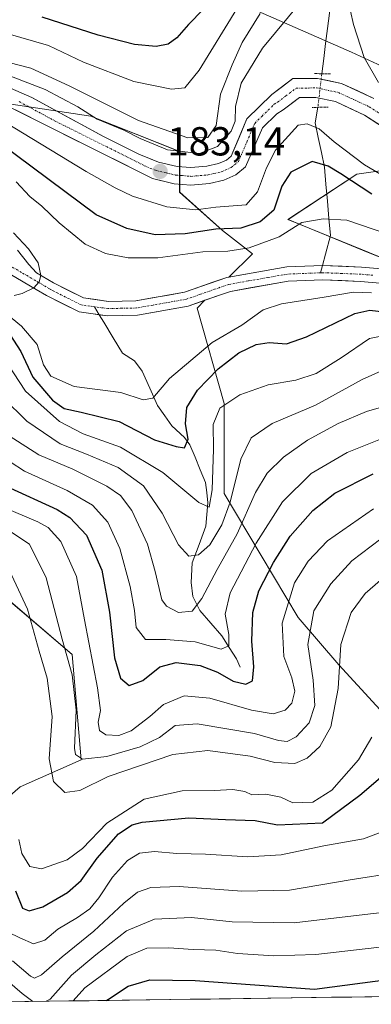
# Model space of a CAD drawing. Units: metres. Extents: x 593078 to 596495, y 4782278 to 4784639.
# Drawn here: x 593557 to 593643, y 4782284 to 4782527 of the extents above; entities that cross this region are included whole.
import ezdxf
from ezdxf.enums import TextEntityAlignment as Align

# ---------------------------------------------------------------- set-up
doc = ezdxf.new("R2010")
doc.units = ezdxf.units.M
doc.header["$MEASUREMENT"] = 0
doc.linetypes.add('TRAZO_Y_PUNTO', pattern=[1, 0.5, -0.25, 0, -0.25])
doc.linetypes.add('TRAZOS2', pattern=[0.375, 0.25, -0.125])
for name, color, linetype, lineweight in [('Arbolado forestal CxS', 92, 'Continuous', 0), ('Carretera de calzada única', 19, 'Continuous', 13), ('Carretera de calzada única Cxs', 19, 'Continuous', 13), ('Carretera de calzada única eje', 19, 'TRAZO_Y_PUNTO', 0), ('Carátula', 7, 'Continuous', 5), ('Corriente natural Cxs', 5, 'Continuous', 13), ('Corriente natural eje', 5, 'TRAZO_Y_PUNTO', 0), ('Corriente natural lineal', 142, 'Continuous', 13), ('Corriente natural lineal oculto', 19, 'TRAZO_Y_PUNTO', 13), ('Corriente natural superficial', 5, 'Continuous', 13), ('Curva de nivel maestra', 36, 'Continuous', 30), ('Curva de nivel normal', 36, 'Continuous', 0), ('Municipio CxS', 142, 'Continuous', 0), ('Pastizal CxS', 92, 'Continuous', 0), ('Puente lineal', 2, 'TRAZOS2', 0), ('Punto de cota en terreno', 7, 'Continuous', 0), ('Rótulo de punto de cota en terreno', 19, 'Continuous', 0), ('Suelo desnudo CxS', 43, 'Continuous', 0)]:
    doc.layers.add(name, color=color, linetype=linetype, lineweight=lineweight)
doc.styles.add('Arial', font='txt', dxfattribs={"height": 0.2})

# ---------------------------------------------------------------- blocks, each defined once
blk = doc.blocks.new('*U150')
at = {"layer": 'Pastizal CxS', "color": 92, "linetype": 'Continuous', "lineweight": 0}
for points in [[(593608.0545, 4782532.6539, 193.7563), (593638.5353, 4782519.1939, 184.2924), (593677.0929, 4782501.3811, 193.5409)], [(593653.0491, 4782490.9213, 181.8989), (593639.8429, 4782489.0341, 175.6323), (593622.8273, 4782477.8169, 169.0233), (593641.2611, 4782470.2619, 167.9176), (593649.8123, 4782466.7577, 168.1936)], [(593646.9801, 4782465.5101, 168.8954), (593641.0001, 4782466.0501, 169.1592), (593631.4701, 4782466.4301, 168.24), (593622.5301, 4782466.0801, 167.6894), (593608.2101, 4782463.5678, 167.4807), (593614.0861, 4782469.2955, 167.6247), (593606.6711, 4782475.1225, 170.8857), (593596.0451, 4782484.5669, 180.0462), (593596.0451, 4782494.6231, 183.7566), (593574.1043, 4782503.3993, 183.3295), (593513.3171, 4782512.5535, 179.5895)], [(593653.8349, 4782347.4531, 228.3948), (593635.3979, 4782367.5661, 216.5283), (593625.3413, 4782379.2989, 210.2805), (593607.0373, 4782410.0237, 186.8158), (593607.0371, 4782432.3109, 181.6434), (593600.3447, 4782455.9009, 168.155), (593602.308, 4782457.8147, 167.6864), (593608.6101, 4782460.0201, 168.3126), (593622.9101, 4782462.5301, 169.3243), (593631.4701, 4782462.8601, 170.2008), (593640.7601, 4782462.4901, 172.646), (593646.5101, 4782461.9701, 171.2831)], [(593553.0793, 4782384.2167, 217.1368), (593569.5007, 4782370.1407, 207.6238), (593571.7067, 4782344.1005, 213.7622), (593556.6219, 4782337.3961, 218.4316), (593544.8893, 4782327.3395, 231.0526)]]:
    blk.add_polyline3d(points, dxfattribs=at)
blk = doc.blocks.new('*U153')
at = {"layer": 'Arbolado forestal CxS', "color": 92, "linetype": 'Continuous', "lineweight": 0}
blk.add_polyline3d([(593649.8123, 4782466.7577, 168.1936), (593641.2611, 4782470.2619, 167.9176), (593622.8273, 4782477.8169, 169.0233), (593639.8429, 4782489.0341, 175.6323), (593653.0491, 4782490.9213, 181.8989)], dxfattribs=at)
blk = doc.blocks.new('*U165')
at = {"layer": 'Pastizal CxS', "color": 92, "linetype": 'Continuous', "lineweight": 0}
for points in [[(593602.31, 4782457.81, 167.69), (593600.34, 4782455.9, 168.16), (593607.04, 4782432.31, 181.64), (593607.04, 4782410.02, 186.82), (593625.34, 4782379.3, 210.28), (593635.4, 4782367.57, 216.53), (593653.83, 4782347.45, 228.39), (593662.22, 4782317.28, 238.63), (593653.87, 4782285.59, 255.94)], [(593544.89, 4782327.34, 231.05), (593556.62, 4782337.4, 218.43), (593571.71, 4782344.1, 213.76), (593569.5, 4782370.14, 207.62), (593553.08, 4782384.22, 217.14)]]:
    blk.add_polyline3d(points, dxfattribs=at)
blk = doc.blocks.new('*U173')
at = {"layer": 'Arbolado forestal CxS', "color": 92, "linetype": 'Continuous', "lineweight": 0}
for points in [[(593602.31, 4782457.81, 167.69), (593600.34, 4782455.9, 168.16), (593607.04, 4782432.31, 181.64), (593607.04, 4782410.02, 186.82), (593625.34, 4782379.3, 210.28), (593635.4, 4782367.57, 216.53), (593653.83, 4782347.45, 228.39), (593662.22, 4782317.28, 238.63), (593653.87, 4782285.59, 255.94)], [(593544.89, 4782327.34, 231.05), (593556.62, 4782337.4, 218.43), (593571.71, 4782344.1, 213.76), (593569.5, 4782370.14, 207.62), (593553.08, 4782384.22, 217.14)]]:
    blk.add_polyline3d(points, dxfattribs=at)
blk = doc.blocks.new('*U174')
at = {"layer": 'Curva de nivel normal', "color": 36, "linetype": 'Continuous', "lineweight": 0}
blk.add_polyline3d([(593549.48, 4782407.84, 205), (593561.03, 4782403.02, 205), (593563.55, 4782401.6, 205), (593566.7, 4782398.12, 205), (593570.58, 4782389.49, 205), (593572.54, 4782378.74, 205), (593575.78, 4782361.89, 205), (593576.47, 4782356.27, 205), (593575.92, 4782353.43, 205), (593576.26, 4782351.37, 205), (593577.82, 4782350.3, 205), (593581.03, 4782350.13, 205), (593584.03, 4782351.3, 205), (593588.69, 4782354.81, 205), (593592.03, 4782357.8, 205), (593597.15, 4782359.91, 205), (593603.5, 4782359.33, 205), (593613.8, 4782356.4, 205), (593619.19, 4782355.48, 205), (593622.14, 4782356.34, 205), (593623.8, 4782358.11, 205), (593624.5, 4782361.11, 205), (593623.8, 4782364.41, 205), (593621.78, 4782369.68, 205), (593621.36, 4782377.89, 205), (593624.4, 4782387.89, 205), (593627.85, 4782393.22, 205), (593632.56, 4782398.26, 205), (593643.99, 4782406.17, 205)], dxfattribs=at)
blk = doc.blocks.new('*U182')
at = {"layer": 'Curva de nivel normal', "color": 36, "linetype": 'Continuous', "lineweight": 0}
blk.add_polyline3d([(593553.38, 4782392.14, 215), (593558.43, 4782381.37, 215), (593561.28, 4782370.99, 215), (593563.29, 4782364.3, 215), (593564.56, 4782354.77, 215), (593563.78, 4782344.31, 215), (593564.88, 4782338.74, 215), (593567.64, 4782335.98, 215), (593571.38, 4782336.52, 215), (593578.36, 4782339.98, 215), (593594.36, 4782345.42, 215), (593602.98, 4782346.42, 215), (593613.51, 4782344.95, 215), (593619.59, 4782343.4, 215), (593624.49, 4782343.17, 215), (593627.56, 4782344.47, 215), (593630.73, 4782347.38, 215), (593633.41, 4782352.27, 215), (593635.23, 4782361.77, 215), (593635.86, 4782372.61, 215), (593638.44, 4782380.52, 215), (593641.88, 4782385.28, 215), (593647.49, 4782390.1, 215)], dxfattribs=at)
blk = doc.blocks.new('*U183')
at = {"layer": 'Curva de nivel normal', "color": 36, "linetype": 'Continuous', "lineweight": 0}
blk.add_polyline3d([(593553.64, 4782301.41, 230), (593556.53, 4782300.07, 230), (593559.9, 4782298.54, 230), (593562.72, 4782299.49, 230), (593565.92, 4782302.15, 230), (593570.79, 4782305.03, 230), (593573.82, 4782307.23, 230), (593576.1, 4782309.93, 230), (593579.44, 4782315.08, 230), (593583.13, 4782319.14, 230), (593586.12, 4782321.01, 230), (593589.8, 4782321.39, 230), (593595.36, 4782320.92, 230), (593602.46, 4782320.72, 230), (593612.88, 4782320.04, 230), (593621.15, 4782320.56, 230), (593631.67, 4782322.82, 230), (593641.48, 4782324.55, 230), (593650.35, 4782327.93, 230)], dxfattribs=at)
blk = doc.blocks.new('*U203')
at = {"layer": 'Curva de nivel normal', "color": 36, "linetype": 'Continuous', "lineweight": 0}
for points in [[(593615.97, 4782528.81, 190), (593611.48, 4782521.65, 190), (593609, 4782516.07, 190), (593606.16, 4782508.86, 190), (593605.06, 4782501.09, 190), (593603.04, 4782498.11, 190), (593598.09, 4782498.02, 190), (593585.88, 4782502.27, 190), (593568.7, 4782510.88, 190), (593559.29, 4782515.27, 190), (593546.09, 4782518.63, 190)], [(593553.89, 4782424.26, 190), (593561.27, 4782419.55, 190), (593569.68, 4782416.03, 190), (593578.04, 4782411.84, 190), (593581.44, 4782409.49, 190), (593584.22, 4782405.83, 190), (593588.11, 4782397.42, 190), (593590.03, 4782390.69, 190), (593591.63, 4782383.69, 190), (593592.83, 4782382.11, 190), (593595.76, 4782380.52, 190), (593599.12, 4782380.9, 190), (593601.55, 4782384.02, 190), (593605.3, 4782391.19, 190), (593610.23, 4782399.99, 190), (593614.83, 4782410.26, 190), (593617.68, 4782415.06, 190), (593621.68, 4782418.96, 190), (593627.68, 4782423.2, 190), (593635.27, 4782427.32, 190), (593642.24, 4782430.28, 190), (593647.08, 4782431.66, 190)]]:
    blk.add_polyline3d(points, dxfattribs=at)
blk = doc.blocks.new('*U205')
at = {"layer": 'Curva de nivel normal', "color": 36, "linetype": 'Continuous', "lineweight": 0}
for points in [[(593550.38, 4782446.8, 180), (593557.97, 4782435.36, 180), (593566.32, 4782427.78, 180), (593572.19, 4782424.78, 180), (593581.41, 4782421.5, 180), (593591.89, 4782415.22, 180), (593600.75, 4782407.74, 180), (593603.31, 4782406.6, 180), (593604.05, 4782410.88, 180), (593604.38, 4782421, 180), (593604.32, 4782427.08, 180), (593606.01, 4782431.13, 180), (593610.96, 4782434.42, 180), (593617.89, 4782436.89, 180), (593624.76, 4782438.07, 180), (593629.75, 4782439.66, 180), (593635.93, 4782443.54, 180), (593642.96, 4782448.33, 180), (593647.96, 4782449.34, 180)], [(593650.72, 4782486.04, 180), (593641.76, 4782491.34, 180), (593634.25, 4782497.05, 180), (593630.55, 4782500.23, 180), (593627.57, 4782501.52, 180), (593625.35, 4782501.16, 180), (593619.72, 4782495.01, 180), (593617.48, 4782490.62, 180), (593615.32, 4782484.65, 180), (593612.46, 4782481.46, 180), (593604.98, 4782480.83, 180), (593600.06, 4782480.22, 180), (593592.89, 4782480.95, 180), (593584.38, 4782483.57, 180), (593580.09, 4782485.68, 180), (593572.92, 4782489.65, 180), (593552.97, 4782501.84, 180)]]:
    blk.add_polyline3d(points, dxfattribs=at)
blk = doc.blocks.new('*U208')
at = {"layer": 'Curva de nivel normal', "color": 36, "linetype": 'Continuous', "lineweight": 0}
for points in [[(593645.19, 4782511.69, 185), (593641.67, 4782517.93, 185), (593639.02, 4782526.07, 185), (593637.56, 4782532.78, 185)], [(593626.16, 4782531.87, 185), (593616.53, 4782520.2, 185), (593611.23, 4782511.57, 185), (593609.82, 4782505.78, 185), (593609.79, 4782502.15, 185), (593608.78, 4782499.69, 185), (593605.43, 4782495.85, 185), (593600.92, 4782494.11, 185), (593593.08, 4782495.08, 185), (593586.27, 4782497.84, 185), (593582.26, 4782499.95, 185), (593575.67, 4782502.6, 185), (593570.87, 4782505.71, 185), (593562.83, 4782510, 185), (593550.54, 4782514.71, 185)], [(593552.44, 4782433.65, 185), (593558.26, 4782427.92, 185), (593566.53, 4782422.25, 185), (593572.98, 4782419.71, 185), (593580.85, 4782416.4, 185), (593587.09, 4782411.92, 185), (593591.75, 4782405.12, 185), (593595.75, 4782397.28, 185), (593598.31, 4782394.5, 185), (593600.74, 4782394.83, 185), (593603.5, 4782397.26, 185), (593606.48, 4782402.24, 185), (593608.5, 4782407.88, 185), (593611.16, 4782418.53, 185), (593613.74, 4782423.77, 185), (593618.9, 4782427.29, 185), (593629.6, 4782431.83, 185), (593641.15, 4782438.18, 185), (593647.39, 4782440.99, 185)]]:
    blk.add_polyline3d(points, dxfattribs=at)
blk = doc.blocks.new('*U214')
at = {"layer": 'Curva de nivel normal', "color": 36, "linetype": 'Continuous', "lineweight": 0}
blk.add_polyline3d([(593554.09, 4782400.64, 210), (593558.89, 4782397.45, 210), (593563.07, 4782389.16, 210), (593567.04, 4782373.95, 210), (593569.51, 4782365.12, 210), (593570.5, 4782356.36, 210), (593570.02, 4782347, 210), (593570.28, 4782345.37, 210), (593572.04, 4782344.26, 210), (593578.03, 4782344.88, 210), (593586.28, 4782347.34, 210), (593591.05, 4782349.61, 210), (593594.95, 4782352.6, 210), (593600.36, 4782352.99, 210), (593614.58, 4782350.64, 210), (593620.45, 4782348.86, 210), (593622.6, 4782348.62, 210), (593624.84, 4782349.76, 210), (593628.06, 4782353.22, 210), (593629.42, 4782357.55, 210), (593629.01, 4782363.83, 210), (593627.69, 4782372.65, 210), (593629.24, 4782380.93, 210), (593633.39, 4782387.63, 210), (593638.63, 4782393.32, 210), (593645.77, 4782398.8, 210)], dxfattribs=at)
blk = doc.blocks.new('*U220')
at = {"layer": 'Curva de nivel normal', "color": 36, "linetype": 'Continuous', "lineweight": 0}
for points in [[(593551.68, 4782290.99, 240), (593557.11, 4782286.29, 240), (593559.78, 4782284.28, 240)], [(593563.03, 4782284.32, 240), (593564.03, 4782284.82, 240), (593569.28, 4782290.78, 240), (593575.36, 4782295.83, 240), (593582.9, 4782301.78, 240), (593589.85, 4782304.65, 240), (593598.98, 4782305.09, 240), (593609.02, 4782304.02, 240), (593624.35, 4782303.74, 240), (593637.59, 4782305.3, 240), (593650.32, 4782306.82, 240)]]:
    blk.add_polyline3d(points, dxfattribs=at)
blk = doc.blocks.new('*U222')
at = {"layer": 'Curva de nivel normal', "color": 36, "linetype": 'Continuous', "lineweight": 0}
for points in [[(593610.14, 4782529.98, 195), (593600.86, 4782514.8, 195), (593597.36, 4782510.38, 195), (593594.04, 4782510.09, 195), (593584.71, 4782511.98, 195), (593572.24, 4782516.74, 195), (593563.62, 4782520.87, 195), (593553.08, 4782523.91, 195)], [(593550.53, 4782420.14, 195), (593557.71, 4782415.53, 195), (593568.28, 4782410.77, 195), (593574.53, 4782407.1, 195), (593578.31, 4782402.88, 195), (593581.27, 4782396.35, 195), (593583.8, 4782387.01, 195), (593584.86, 4782381.05, 195), (593585.32, 4782376.84, 195), (593587.64, 4782373.83, 195), (593592.66, 4782373.86, 195), (593599.86, 4782373.31, 195), (593606.27, 4782371.49, 195), (593608.2, 4782372.32, 195), (593608.23, 4782375.1, 195), (593607.26, 4782380.14, 195), (593608.57, 4782385.4, 195), (593615, 4782397.73, 195), (593621.49, 4782407.92, 195), (593628.56, 4782414.93, 195), (593637.49, 4782420.16, 195), (593647.3, 4782424.1, 195)]]:
    blk.add_polyline3d(points, dxfattribs=at)
blk = doc.blocks.new('*U231')
at = {"layer": 'Curva de nivel normal', "color": 36, "linetype": 'Continuous', "lineweight": 0}
blk.add_polyline3d([(593569.72, 4782284.42, 245), (593572.63, 4782287.66, 245), (593583.07, 4782295.38, 245), (593587.95, 4782297.5, 245), (593593.36, 4782297.58, 245), (593599.36, 4782297.13, 245), (593605.02, 4782297, 245), (593610.35, 4782296.16, 245), (593619.35, 4782295.54, 245), (593629.68, 4782295.93, 245), (593641.87, 4782297.28, 245), (593656.43, 4782298.96, 245)], dxfattribs=at)
blk = doc.blocks.new('*U235')
at = {"layer": 'Curva de nivel normal', "color": 36, "linetype": 'Continuous', "lineweight": 0}
blk.add_polyline3d([(593556.26, 4782324.39, 220), (593557.01, 4782320.87, 220), (593559.03, 4782317.68, 220), (593561.88, 4782317.14, 220), (593568.25, 4782319.34, 220), (593572.03, 4782322.1, 220), (593578.02, 4782328.44, 220), (593587.26, 4782334.35, 220), (593596.7, 4782336.41, 220), (593604.6, 4782336.49, 220), (593609.21, 4782336.71, 220), (593612.12, 4782336.26, 220), (593613.88, 4782335.46, 220), (593617.35, 4782335.55, 220), (593621.02, 4782334.88, 220), (593624.02, 4782333.43, 220), (593628.93, 4782333.64, 220), (593633.69, 4782336.58, 220), (593640.29, 4782344.08, 220), (593643.58, 4782349.68, 220)], dxfattribs=at)
blk = doc.blocks.new('*U237')
at = {"layer": 'Curva de nivel normal', "color": 36, "linetype": 'Continuous', "lineweight": 0}
blk.add_polyline3d([(593554.75, 4782294.36, 235), (593559.21, 4782290.54, 235), (593560.15, 4782290.07, 235), (593561.93, 4782290.84, 235), (593566.97, 4782295.36, 235), (593574.85, 4782301.66, 235), (593582.27, 4782308.62, 235), (593585.6, 4782311.3, 235), (593588.96, 4782312.52, 235), (593595.89, 4782312.76, 235), (593611.44, 4782311.62, 235), (593623.18, 4782311.85, 235), (593638.16, 4782314.42, 235), (593649.79, 4782316.23, 235)], dxfattribs=at)
blk = doc.blocks.new('*U250')
at = {"layer": 'Curva de nivel maestra', "color": 36, "linetype": 'Continuous', "lineweight": 30}
for points in [[(593605.4, 4782533.53, 200), (593598.23, 4782526.1, 200), (593595.32, 4782522.76, 200), (593593.24, 4782521.22, 200), (593590.22, 4782520.65, 200), (593584.91, 4782521.13, 200), (593575.92, 4782523.4, 200), (593562.09, 4782527.85, 200)], [(593553.18, 4782411.83, 200), (593565.8, 4782406.03, 200), (593568.89, 4782404.07, 200), (593573, 4782399.7, 200), (593576.81, 4782391.06, 200), (593578.68, 4782380.64, 200), (593579.92, 4782369.36, 200), (593581.44, 4782364.33, 200), (593583.59, 4782362.48, 200), (593586.95, 4782363.75, 200), (593591.12, 4782367.1, 200), (593595.22, 4782368.16, 200), (593601.11, 4782367.45, 200), (593605.41, 4782365.82, 200), (593609.25, 4782363.52, 200), (593612.43, 4782362.81, 200), (593614.02, 4782363.66, 200), (593614.37, 4782367.06, 200), (593613.85, 4782373.43, 200), (593614.17, 4782380.55, 200), (593615.65, 4782385.9, 200), (593619.26, 4782392.92, 200), (593623.37, 4782399.44, 200), (593628.94, 4782405.82, 200), (593634.4, 4782410.06, 200), (593643.86, 4782414.86, 200)]]:
    blk.add_polyline3d(points, dxfattribs=at)
blk = doc.blocks.new('*U253')
at = {"layer": 'Curva de nivel maestra', "color": 36, "linetype": 'Continuous', "lineweight": 30}
blk.add_polyline3d([(593555.44, 4782311.64, 225), (593557.16, 4782307.36, 225), (593558.87, 4782306.7, 225), (593562.25, 4782307.74, 225), (593568.36, 4782311.24, 225), (593571.69, 4782314.24, 225), (593575.69, 4782319.74, 225), (593580.96, 4782325.8, 225), (593584.28, 4782328.01, 225), (593586.77, 4782328.66, 225), (593598.29, 4782329.69, 225), (593607.35, 4782329.29, 225), (593614.68, 4782329.11, 225), (593620.26, 4782328.02, 225), (593631.35, 4782328.49, 225), (593640.57, 4782335.34, 225), (593645.73, 4782339.74, 225)], dxfattribs=at)
blk = doc.blocks.new('*U257')
at = {"layer": 'Curva de nivel maestra', "color": 36, "linetype": 'Continuous', "lineweight": 30}
blk.add_polyline3d([(593577.89, 4782284.53, 250), (593578.42, 4782284.85, 250), (593583.29, 4782288.05, 250), (593588.69, 4782289.64, 250), (593599.86, 4782289.47, 250), (593629.35, 4782287.34, 250), (593648.74, 4782289.91, 250), (593658.89, 4782291.1, 250), (593666.39, 4782292.85, 250), (593676.85, 4782297.52, 250), (593684.42, 4782303.41, 250), (593687.82, 4782308.02, 250), (593690.99, 4782315.1, 250), (593693.33, 4782321.73, 250), (593695.76, 4782324.85, 250), (593700.02, 4782325.9, 250), (593709.1, 4782326.64, 250), (593731.15, 4782324.17, 250), (593747.29, 4782318.72, 250), (593753.25, 4782315.03, 250), (593757.27, 4782309.52, 250), (593764.02, 4782295.68, 250), (593768.73, 4782287.19, 250)], dxfattribs=at)
blk = doc.blocks.new('*U258')
at = {"layer": 'Curva de nivel maestra', "color": 36, "linetype": 'Continuous', "lineweight": 30}
for points in [[(593553.17, 4782450.74, 175), (593556.78, 4782445.16, 175), (593559.76, 4782438.82, 175), (593564.64, 4782433.12, 175), (593567.54, 4782431.07, 175), (593571.73, 4782430.1, 175), (593581.06, 4782427.8, 175), (593589.85, 4782423.26, 175), (593595.16, 4782421.6, 175), (593597.28, 4782421.34, 175), (593598.11, 4782423.48, 175), (593597.52, 4782427.23, 175), (593597.84, 4782431.28, 175), (593600.45, 4782435.56, 175), (593605.58, 4782440.88, 175), (593610.7, 4782444.85, 175), (593614.98, 4782446.84, 175), (593618.19, 4782447.36, 175), (593622.44, 4782447.01, 175), (593627.43, 4782448.8, 175), (593639.32, 4782454.56, 175), (593643.07, 4782455.33, 175), (593650.6, 4782454.46, 175)], [(593643.52, 4782484.08, 175), (593635.9, 4782489.08, 175), (593632.78, 4782490.99, 175), (593628.82, 4782492.2, 175), (593623.53, 4782489.51, 175), (593621.28, 4782486.03, 175), (593619.34, 4782480.16, 175), (593615.93, 4782477.22, 175), (593611.15, 4782475.69, 175), (593605.02, 4782475.4, 175), (593597.44, 4782474.28, 175), (593590.01, 4782474.02, 175), (593583.03, 4782475.62, 175), (593575.45, 4782478.98, 175), (593551.87, 4782496.54, 175)]]:
    blk.add_polyline3d(points, dxfattribs=at)
blk = doc.blocks.new('5PATER')
at = {"layer": 'Carátula', "linetype": 'Continuous', "lineweight": 5}
h = blk.add_hatch(color=250, dxfattribs=at)
edge = h.paths.add_edge_path()
edge.add_ellipse((0, 0.01), major_axis=(-1.33, -1.34), ratio=0.999422, start_angle=0, end_angle=360)

msp = doc.modelspace()

# ---------------------------------------------------------------- linework, layer by layer
at = {"layer": 'Arbolado forestal CxS', "color": 92, "linetype": 'Continuous', "lineweight": 0}
for points in [[(593558.32, 4782645.8, 234.32), (593562.05, 4782640.63, 233.29), (593562.76, 4782593.83, 234.37), (593569.07, 4782570.2, 226.59), (593581.12, 4782556.03, 217.28), (593608.05, 4782532.65, 193.76), (593638.54, 4782519.19, 184.29), (593677.09, 4782501.38, 193.54), (593734.28, 4782495.3, 195)], [(593743.21, 4782531.95, 223.09), (593742.73, 4782507.86, 207.26), (593734.28, 4782495.3, 195), (593734.28, 4782495.3, 195), (593677.09, 4782501.38, 193.54), (593638.54, 4782519.19, 184.29), (593608.05, 4782532.65, 193.76)], [(593608.21, 4782463.57, 167.48), (593614.09, 4782469.3, 167.62), (593606.67, 4782475.12, 170.89), (593596.05, 4782484.57, 180.05), (593596.05, 4782494.62, 183.76), (593574.1, 4782503.4, 183.33), (593513.32, 4782512.55, 179.59), (593443.69, 4782524.4, 178.79), (593405.96, 4782517.62, 175.31), (593365.82, 4782503.46, 174.43), (593363.46, 4782482.2, 168.03), (593355.2, 4782445.6, 164.91), (593351.71, 4782421.14, 159.93), (593334.44, 4782429.77, 164.64), (593331.58, 4782442.06, 172.56), (593322.14, 4782455.05, 179.39), (593317.5, 4782461.68, 180.25), (593299.71, 4782459.77, 178.28), (593282, 4782446.79, 174.59), (593279.67, 4782443.79, 172.89), (593275.34, 4782438.23, 170.53)], [(593513.32, 4782512.55, 179.59), (593574.1, 4782503.4, 183.33), (593596.05, 4782494.62, 183.76), (593596.05, 4782484.57, 180.05), (593606.67, 4782475.12, 170.89), (593614.09, 4782469.3, 167.62), (593608.21, 4782463.57, 167.48), (593607.71, 4782463.48, 167.4), (593597.27, 4782459.83, 166.86), (593585.24, 4782457.69, 166.15), (593578.42, 4782457.55, 166.33), (593572.26, 4782458.39, 166.3), (593564.85, 4782462.14, 165.86), (593560.64, 4782464.61, 165.51), (593558.76, 4782466.68, 165.4), (593555.98, 4782470.25, 165.15)], [(593742.93, 4782484.93, 195.08), (593698.33, 4782485.52, 188.36), (593672.09, 4782490.49, 186.57), (593654.74, 4782491.16, 182.62), (593653.05, 4782490.92, 181.9), (593639.84, 4782489.03, 175.63), (593622.83, 4782477.82, 169.02), (593641.26, 4782470.26, 167.92), (593649.81, 4782466.76, 168.19), (593650.66, 4782464.86, 168.57)], [(593555.98, 4782470.25, 165.15), (593558.76, 4782466.68, 165.4), (593560.64, 4782464.61, 165.51), (593564.85, 4782462.14, 165.86), (593572.26, 4782458.39, 166.3), (593578.42, 4782457.55, 166.33), (593585.24, 4782457.69, 166.15), (593597.27, 4782459.83, 166.86), (593607.71, 4782463.48, 167.4), (593608.21, 4782463.57, 167.48)], [(593554.11, 4782464.31, 165.13), (593560.6, 4782460.5, 165.55), (593563.14, 4782459.01, 165.83), (593571.18, 4782454.93, 166.09), (593578.21, 4782453.98, 166.37), (593585.59, 4782454.13, 166.54), (593598.18, 4782456.37, 167.61), (593602.31, 4782457.81, 167.69), (593600.34, 4782455.9, 168.16), (593607.04, 4782432.31, 181.64), (593607.04, 4782410.02, 186.82), (593625.34, 4782379.3, 210.28), (593635.4, 4782367.57, 216.53), (593653.83, 4782347.45, 228.39), (593662.22, 4782317.28, 238.63), (593653.87, 4782285.59, 255.94), (593509.69, 4782283.58, 269.06)], [(593554.11, 4782464.31, 165.13), (593560.6, 4782460.5, 165.55), (593563.14, 4782459.01, 165.83), (593571.18, 4782454.93, 166.09), (593578.21, 4782453.98, 166.37), (593585.59, 4782454.13, 166.54), (593598.18, 4782456.37, 167.61), (593602.31, 4782457.81, 167.69)], [(593544.89, 4782327.34, 231.05), (593556.62, 4782337.4, 218.43), (593571.71, 4782344.1, 213.76), (593569.5, 4782370.14, 207.62), (593553.08, 4782384.22, 217.14)], [(593653.87, 4782285.59, 255.94), (593509.69, 4782283.58, 269.06)]]:
    msp.add_polyline3d(points, dxfattribs=at)
at = {"layer": 'Carretera de calzada única', "color": 19, "linetype": 'Continuous', "lineweight": 13}
for points in [[(593554.24, 4782510.29), (593559.49, 4782507.97), (593577.05, 4782498.47), (593585.99, 4782493.99), (593590.84, 4782492.02), (593595.4, 4782490.94), (593598.84, 4782490.65), (593602.75, 4782490.97), (593605.63, 4782491.65), (593607.65, 4782492.53), (593608.8, 4782493.48), (593612.67, 4782502.7), (593618.81, 4782508.72), (593624.06, 4782512.67), (593630.15, 4782512.74), (593636.05, 4782511.48), (593644.06, 4782507.79)], [(593653.27, 4782496.11), (593641.77, 4782503.65), (593634.55, 4782506.98), (593629.68, 4782508.02), (593625.66, 4782507.97), (593621.64, 4782504.95), (593620.06, 4782503.98), (593616.51, 4782500.51), (593612.34, 4782490.83), (593609.93, 4782488.83), (593607, 4782487.55), (593603.42, 4782486.71), (593598.83, 4782486.33), (593594.72, 4782486.67), (593589.36, 4782487.94), (593553.26, 4782506.02)]]:
    msp.add_lwpolyline(points, dxfattribs=at)
at = {"layer": 'Carretera de calzada única Cxs', "color": 19, "linetype": 'Continuous', "lineweight": 13}
for points in [[(593554.24, 4782510.29, 182.7), (593556.87, 4782509.13, 182.48), (593559.49, 4782507.97, 182.15), (593563.88, 4782505.6, 182.82), (593568.27, 4782503.22, 182.21), (593572.66, 4782500.85, 182.84), (593577.05, 4782498.47, 182.5), (593581.52, 4782496.23, 182.69), (593585.99, 4782493.99, 183.15), (593588.42, 4782493.01, 182.91), (593590.84, 4782492.02, 182.99), (593595.4, 4782490.94, 183.19), (593598.84, 4782490.65, 183.44), (593602.75, 4782490.97, 183.59), (593605.63, 4782491.65, 183.19), (593607.65, 4782492.53, 183), (593608.8, 4782493.48, 182.98), (593610.74, 4782498.09, 183.56), (593612.67, 4782502.7, 183.11), (593615.74, 4782505.71, 182.88), (593618.81, 4782508.72, 182.86), (593621.44, 4782510.7, 182.85), (593624.06, 4782512.67, 182.85), (593627.11, 4782512.71, 182.76), (593630.15, 4782512.74, 182.47), (593633.1, 4782512.11, 182.63), (593636.05, 4782511.48, 183.01), (593640.06, 4782509.64, 183.34), (593644.06, 4782507.79, 183.61)], [(593645.6, 4782501.14, 183.7), (593641.77, 4782503.65, 183.4), (593638.16, 4782505.32, 183.15), (593634.55, 4782506.98, 182.81), (593629.68, 4782508.02, 182.7), (593625.66, 4782507.97, 182.6), (593623.65, 4782506.46, 182.22), (593621.64, 4782504.95, 182.34), (593620.06, 4782503.98, 182.42), (593616.51, 4782500.51, 182.72), (593615.12, 4782497.28, 182.55), (593613.73, 4782494.06, 182.43), (593612.34, 4782490.83, 182.71), (593609.93, 4782488.83, 183.09), (593607, 4782487.55, 182.85), (593603.42, 4782486.71, 182.82), (593598.83, 4782486.33, 182.8), (593594.72, 4782486.67, 182.75), (593592.04, 4782487.31, 182.88), (593589.36, 4782487.94, 182.91), (593585.35, 4782489.95, 182.77), (593581.34, 4782491.96, 182.52), (593577.33, 4782493.97, 182.68), (593573.32, 4782495.98, 182.35), (593569.3, 4782497.98, 182.13), (593565.29, 4782499.99, 181.93), (593561.28, 4782502, 181.54), (593557.27, 4782504.01, 181.54), (593553.26, 4782506.02, 181.26)]]:
    msp.add_polyline3d(points, dxfattribs=at)
at = {"layer": 'Carretera de calzada única eje', "color": 19, "linetype": 'TRAZO_Y_PUNTO', "lineweight": 0}
msp.add_lwpolyline([(593556.38, 4782506.99), (593565.15, 4782502.24), (593587.67, 4782490.96), (593590.1, 4782489.98), (593592.78, 4782489.34), (593595.06, 4782488.8), (593596.78, 4782488.66), (593598.83, 4782488.49), (593603.08, 4782488.84), (593604.52, 4782489.18), (593606.31, 4782489.6), (593608.79, 4782490.68), (593610.57, 4782492.15), (593612.65, 4782496.99), (593614.59, 4782501.6), (593616.36, 4782503.34), (593619.43, 4782506.35), (593620.22, 4782506.83), (593622.23, 4782508.34), (593624.86, 4782510.32), (593627.9, 4782510.35), (593629.91, 4782510.38), (593635.3, 4782509.23), (593642.91, 4782505.72), (593648.68, 4782501.93)], dxfattribs=at)
at = {"layer": 'Corriente natural Cxs', "color": 5, "linetype": 'Continuous', "lineweight": 13}
for points in [[(593555.98, 4782470.25, 165.1), (593558.76, 4782466.68, 165.31), (593560.64, 4782464.61, 165.41), (593564.85, 4782462.14, 165.88), (593568.56, 4782460.27, 166.06), (593572.26, 4782458.39, 166.28), (593575.34, 4782457.97, 166.39), (593578.42, 4782457.55, 166.54), (593581.83, 4782457.62, 166.74), (593585.24, 4782457.69, 166.81), (593589.25, 4782458.4, 166.81), (593593.26, 4782459.12, 166.75), (593597.27, 4782459.83, 166.73), (593600.75, 4782461.05, 166.73), (593604.23, 4782462.26, 166.69), (593607.71, 4782463.48, 166.93), (593611.42, 4782464.13, 167.81), (593615.12, 4782464.78, 167.73), (593618.83, 4782465.43, 167.52), (593622.53, 4782466.08, 167.35), (593627, 4782466.26, 167.27), (593631.47, 4782466.43, 167.65), (593636.24, 4782466.24, 167.91), (593641, 4782466.05, 168.03), (593643.99, 4782465.78, 167.93)], [(593643.64, 4782462.23, 168.95), (593640.76, 4782462.49, 168.86), (593636.12, 4782462.68, 168.34), (593631.47, 4782462.86, 168.11), (593627.19, 4782462.7, 167.56), (593622.91, 4782462.53, 167.39), (593618.14, 4782461.69, 167.66), (593613.38, 4782460.86, 167.74), (593608.61, 4782460.02, 167.08), (593605.13, 4782458.8, 166.65), (593601.66, 4782457.59, 166.79), (593598.18, 4782456.37, 166.65), (593593.98, 4782455.62, 166.43), (593589.79, 4782454.88, 166.33), (593585.59, 4782454.13, 166.36), (593581.9, 4782454.06, 166.42), (593578.21, 4782453.98, 166.34), (593574.7, 4782454.46, 166.28), (593571.18, 4782454.93, 166.2), (593567.16, 4782456.97, 165.83), (593563.14, 4782459.01, 165.51), (593560.6, 4782460.5, 165.34), (593557.36, 4782462.4, 165.13), (593554.11, 4782464.31, 165.54)]]:
    msp.add_polyline3d(points, dxfattribs=at)
at = {"layer": 'Corriente natural eje', "color": 5, "linetype": 'TRAZO_Y_PUNTO', "lineweight": 0}
for points in [[(593575.02, 4782456.22, 166.33), (593571.72, 4782456.66, 166.24), (593567.86, 4782458.62, 165.85), (593564, 4782460.58, 165.67), (593560.49, 4782462.64, 165.37), (593556.98, 4782464.69, 165.16), (593553.46, 4782466.75, 165.01)], [(593630.87, 4782464.63, 167.67), (593626.79, 4782464.46, 167.16), (593622.72, 4782464.3, 167.17), (593617.87, 4782463.45, 167.37), (593613.01, 4782462.6, 167.64), (593608.16, 4782461.75, 167), (593604.68, 4782460.53, 166.67), (593601.2, 4782459.32, 166.69), (593597.72, 4782458.1, 166.6), (593593.62, 4782457.37, 166.56), (593589.52, 4782456.64, 166.57), (593585.42, 4782455.91, 166.59), (593581.87, 4782455.84, 166.58), (593578.31, 4782455.77, 166.44), (593575.02, 4782456.22, 166.33)], [(593643.81, 4782464.01, 167.81), (593640.88, 4782464.27, 167.94), (593636.18, 4782464.46, 167.89), (593631.47, 4782464.65, 167.75), (593630.87, 4782464.63, 167.67)]]:
    msp.add_polyline3d(points, dxfattribs=at)
at = {"layer": 'Corriente natural lineal', "color": 142, "linetype": 'Continuous', "lineweight": 13}
for points in [[(593633, 4782539, 185.14), (593633.02, 4782535.62, 183.98), (593633.04, 4782532.25, 183.21), (593633.06, 4782528.87, 182.87), (593632.59, 4782525.12, 182.72), (593632.12, 4782521.38, 182.42), (593631.65, 4782517.63, 182.12), (593631.18, 4782513.89, 182.26)], [(593630.22, 4782505.57, 181.7), (593629.55, 4782501.71, 179.84), (593630.32, 4782498.07, 178.23), (593631.08, 4782494.43, 175.63), (593631.85, 4782490.79, 173.93), (593632.22, 4782486.56, 172.51), (593632.59, 4782482.33, 171.32), (593632.96, 4782478.09, 169.87), (593633.33, 4782473.86, 168.59), (593632.1, 4782469.24, 167.7), (593631.35, 4782466.43, 167.69)], [(593631.35, 4782466.43, 167.69), (593630.87, 4782464.63, 167.67)], [(593576.19, 4782454.25, 166.28), (593575.02, 4782456.22, 166.33)], [(593611, 4782367, 197.98), (593610.1, 4782369.06, 197.35), (593608.27, 4782371.91, 195.65), (593606.44, 4782374.76, 193.72), (593603.74, 4782377.9, 192.88), (593601.04, 4782381.04, 190.58), (593599.29, 4782384.49, 188.93), (593598.91, 4782388, 187.43), (593599.18, 4782392.87, 185.81), (593600.86, 4782397.38, 182.59), (593602.54, 4782401.89, 181.42), (593602.8, 4782404.78, 180.88), (593603.05, 4782407.67, 180.58), (593602.75, 4782410.21, 179.97), (593602.45, 4782412.75, 179.31), (593601.14, 4782415.85, 178.01), (593599.84, 4782418.95, 177.26), (593598.54, 4782422.05, 175.81), (593597.27, 4782423.88, 174.17), (593594.11, 4782426.71, 173.41), (593592.35, 4782429.24, 172.24), (593590.58, 4782431.77, 171.09), (593588.69, 4782436.03, 169.3), (593586.8, 4782440.29, 167.69), (593584.87, 4782442.84, 167.01), (593581.94, 4782444.7, 166.46), (593579.63, 4782448.54, 166.17), (593577.32, 4782452.38, 166.24), (593576.19, 4782454.25, 166.28)]]:
    msp.add_polyline3d(points, dxfattribs=at)
at = {"layer": 'Corriente natural lineal oculto', "color": 19, "linetype": 'TRAZO_Y_PUNTO', "lineweight": 13}
msp.add_polyline3d([(593631.18, 4782513.89, 182.26), (593630.7, 4782509.73, 182.78), (593630.22, 4782505.57, 181.7)], dxfattribs=at)
at = {"layer": 'Corriente natural superficial', "color": 5, "linetype": 'Continuous', "lineweight": 13}
for points in [[(593555.98, 4782470.25, 165.1), (593558.76, 4782466.68, 165.31), (593560.64, 4782464.61, 165.41), (593564.85, 4782462.14, 165.88), (593568.56, 4782460.27, 166.06), (593572.26, 4782458.39, 166.28), (593575.34, 4782457.97, 166.39), (593578.42, 4782457.55, 166.54), (593581.83, 4782457.62, 166.74), (593585.24, 4782457.69, 166.81), (593589.25, 4782458.4, 166.81), (593593.26, 4782459.12, 166.75), (593597.27, 4782459.83, 166.73), (593600.75, 4782461.05, 166.73), (593604.23, 4782462.26, 166.69), (593607.71, 4782463.48, 166.93), (593611.42, 4782464.13, 167.81), (593615.12, 4782464.78, 167.73), (593618.83, 4782465.43, 167.52), (593622.53, 4782466.08, 167.35), (593627, 4782466.26, 167.27), (593631.35, 4782466.43, 167.64)], [(593631.35, 4782466.43, 167.64), (593631.47, 4782466.43, 167.65), (593636.24, 4782466.24, 167.91), (593641, 4782466.05, 168.03), (593643.99, 4782465.78, 167.93)], [(593576.19, 4782454.25, 166.3), (593574.7, 4782454.46, 166.28), (593571.18, 4782454.93, 166.2), (593567.16, 4782456.97, 165.83), (593563.14, 4782459.01, 165.51), (593560.6, 4782460.5, 165.34), (593557.36, 4782462.4, 165.13), (593554.11, 4782464.31, 165.54)], [(593643.64, 4782462.23, 168.95), (593640.76, 4782462.49, 168.86), (593636.12, 4782462.68, 168.34), (593631.47, 4782462.86, 168.11), (593627.19, 4782462.7, 167.56), (593622.91, 4782462.53, 167.39), (593618.14, 4782461.69, 167.66), (593613.38, 4782460.86, 167.74), (593608.61, 4782460.02, 167.08), (593605.13, 4782458.8, 166.65), (593601.66, 4782457.59, 166.79), (593598.18, 4782456.37, 166.65), (593593.98, 4782455.62, 166.43), (593589.79, 4782454.88, 166.33), (593585.59, 4782454.13, 166.36), (593581.9, 4782454.06, 166.42), (593578.21, 4782453.98, 166.34), (593576.19, 4782454.25, 166.3)]]:
    msp.add_polyline3d(points, dxfattribs=at)
at = {"layer": 'Curva de nivel normal', "color": 36, "linetype": 'Continuous', "lineweight": 0}
for points in [[(593650.41, 4782473.21, 170), (593637.38, 4782477.64, 170), (593631.54, 4782478, 170), (593626.25, 4782477.09, 170), (593620.66, 4782473.49, 170), (593613.24, 4782470.76, 170), (593607.93, 4782469.97, 170), (593601.79, 4782469.82, 170), (593590.69, 4782468.3, 170), (593583.36, 4782468.3, 170), (593577.69, 4782469.38, 170), (593572.73, 4782471.72, 170), (593566.23, 4782477.02, 170), (593561.94, 4782481.11, 170), (593559, 4782483.5, 170), (593555.6, 4782487.1, 170)], [(593555.14, 4782458.99, 165), (593557.09, 4782459.49, 165), (593559.97, 4782460.87, 0), (593561.34, 4782462.35, 0), (593561.72, 4782463.98, 0), (593561.08, 4782467.06, 0), (593558.7, 4782470.58, 165), (593554.97, 4782474.54, 165)], [(593551.38, 4782455.94, 170), (593556.92, 4782451.44, 170), (593560.82, 4782446.89, 170), (593562.42, 4782441.86, 170), (593564.18, 4782439.03, 170), (593570, 4782436.5, 170), (593581.51, 4782435.01, 170), (593587.03, 4782433.15, 170), (593589.41, 4782433.56, 170), (593593.57, 4782438.45, 170), (593604.08, 4782447.39, 170), (593611.39, 4782451.66, 170), (593616.69, 4782455.42, 170), (593621.21, 4782456.96, 170), (593631.77, 4782458.57, 170), (593638.98, 4782459.79, 170), (593643.46, 4782459.66, 170)]]:
    msp.add_polyline3d(points, dxfattribs=at)
at = {"layer": 'Municipio CxS', "color": 142, "linetype": 'Continuous', "lineweight": 0}
msp.add_polyline3d([(593643.59, 4782285.44, 251.91), (593638.59, 4782285.37, 251.67), (593633.6, 4782285.31, 251.34), (593628.6, 4782285.24, 251.11), (593623.61, 4782285.17, 251.12), (593618.62, 4782285.1, 251.53), (593613.62, 4782285.03, 252.03), (593608.63, 4782284.96, 252.38), (593603.63, 4782284.89, 252.69), (593598.64, 4782284.82, 252.83), (593593.65, 4782284.75, 252.92), (593588.65, 4782284.68, 253.04), (593583.66, 4782284.61, 252.54), (593578.66, 4782284.54, 250.5), (593573.67, 4782284.47, 248.22), (593568.68, 4782284.4, 244.69), (593563.68, 4782284.33, 240.27), (593558.69, 4782284.26, 240.59), (593553.69, 4782284.19, 244.17)], dxfattribs=at)
at = {"layer": 'Pastizal CxS', "color": 92, "linetype": 'Continuous', "lineweight": 0}
for points in [[(593558.32, 4782645.8, 234.32), (593562.05, 4782640.63, 233.29), (593562.76, 4782593.83, 234.37), (593569.07, 4782570.2, 226.59), (593581.12, 4782556.03, 217.28), (593608.05, 4782532.65, 193.76), (593638.54, 4782519.19, 184.29), (593677.09, 4782501.38, 193.54), (593734.28, 4782495.3, 195)], [(593608.21, 4782463.57, 167.48), (593614.09, 4782469.3, 167.62), (593606.67, 4782475.12, 170.89), (593596.05, 4782484.57, 180.05), (593596.05, 4782494.62, 183.76), (593574.1, 4782503.4, 183.33), (593513.32, 4782512.55, 179.59), (593443.69, 4782524.4, 178.79), (593405.96, 4782517.62, 175.31), (593365.82, 4782503.46, 174.43), (593363.46, 4782482.2, 168.03), (593355.2, 4782445.6, 164.91), (593351.71, 4782421.14, 159.93), (593334.44, 4782429.77, 164.64), (593331.58, 4782442.06, 172.56), (593322.14, 4782455.05, 179.39), (593317.5, 4782461.68, 180.25), (593299.71, 4782459.77, 178.28), (593282, 4782446.79, 174.59), (593279.67, 4782443.79, 172.89), (593275.34, 4782438.23, 170.53)], [(593742.93, 4782484.93, 195.08), (593698.33, 4782485.52, 188.36), (593672.09, 4782490.49, 186.57), (593654.74, 4782491.16, 182.62), (593653.05, 4782490.92, 181.9), (593639.84, 4782489.03, 175.63), (593622.83, 4782477.82, 169.02), (593641.26, 4782470.26, 167.92), (593649.81, 4782466.76, 168.19), (593650.66, 4782464.86, 168.57)], [(593650.66, 4782464.86, 168.57), (593646.98, 4782465.51, 168.9), (593641, 4782466.05, 169.16), (593631.47, 4782466.43, 168.24), (593622.53, 4782466.08, 167.69), (593608.21, 4782463.57, 167.48)], [(593652.42, 4782460.92, 170.53), (593646.51, 4782461.97, 171.28), (593640.76, 4782462.49, 172.65), (593631.47, 4782462.86, 170.2), (593622.91, 4782462.53, 169.32), (593608.61, 4782460.02, 168.31), (593602.31, 4782457.81, 167.69)]]:
    msp.add_polyline3d(points, dxfattribs=at)
at = {"layer": 'Puente lineal', "color": 2, "linetype": 'TRAZOS2', "lineweight": 0}
for points in [[(593629.37, 4782513.92, 182.48), (593631.17, 4782513.89, 182.26), (593633.32, 4782513.84, 182.51)], [(593632.73, 4782505.61, 182.15), (593630.2, 4782505.57, 181.7), (593628.78, 4782505.56, 181.53)]]:
    msp.add_polyline3d(points, dxfattribs=at)
at = {"layer": 'Suelo desnudo CxS', "color": 43, "linetype": 'Continuous', "lineweight": 0}
for points in [[(593555.98, 4782470.25, 165.15), (593558.76, 4782466.68, 165.4), (593560.64, 4782464.61, 165.51), (593564.85, 4782462.14, 165.86), (593572.26, 4782458.39, 166.3), (593578.42, 4782457.55, 166.33), (593585.24, 4782457.69, 166.15), (593597.27, 4782459.83, 166.86), (593607.71, 4782463.48, 167.4), (593608.21, 4782463.57, 167.48), (593622.53, 4782466.08, 167.69), (593631.47, 4782466.43, 168.24), (593641, 4782466.05, 169.16), (593646.98, 4782465.51, 168.9)], [(593555.98, 4782470.25, 165.15), (593558.76, 4782466.68, 165.4), (593560.64, 4782464.61, 165.51), (593564.85, 4782462.14, 165.86), (593572.26, 4782458.39, 166.3), (593578.42, 4782457.55, 166.33), (593585.24, 4782457.69, 166.15), (593597.27, 4782459.83, 166.86), (593607.71, 4782463.48, 167.4), (593608.21, 4782463.57, 167.48)], [(593650.66, 4782464.86, 168.57), (593646.98, 4782465.51, 168.9), (593641, 4782466.05, 169.16), (593631.47, 4782466.43, 168.24), (593622.53, 4782466.08, 167.69), (593608.21, 4782463.57, 167.48)], [(593646.51, 4782461.97, 171.28), (593640.76, 4782462.49, 172.65), (593631.47, 4782462.86, 170.2), (593622.91, 4782462.53, 169.32), (593608.61, 4782460.02, 168.31), (593602.31, 4782457.81, 167.69), (593598.18, 4782456.37, 167.61), (593585.59, 4782454.13, 166.54), (593578.21, 4782453.98, 166.37), (593571.18, 4782454.93, 166.09), (593563.14, 4782459.01, 165.83), (593560.6, 4782460.5, 165.55), (593554.11, 4782464.31, 165.13)], [(593554.11, 4782464.31, 165.13), (593560.6, 4782460.5, 165.55), (593563.14, 4782459.01, 165.83), (593571.18, 4782454.93, 166.09), (593578.21, 4782453.98, 166.37), (593585.59, 4782454.13, 166.54), (593598.18, 4782456.37, 167.61), (593602.31, 4782457.81, 167.69)], [(593652.42, 4782460.92, 170.53), (593646.51, 4782461.97, 171.28), (593640.76, 4782462.49, 172.65), (593631.47, 4782462.86, 170.2), (593622.91, 4782462.53, 169.32), (593608.61, 4782460.02, 168.31), (593602.31, 4782457.81, 167.69)]]:
    msp.add_polyline3d(points, dxfattribs=at)

# ---------------------------------------------------------------- block references
at = {"layer": 'Arbolado forestal CxS', "color": 92, "linetype": 'Continuous', "lineweight": 0}
for name in ['*U153', '*U173']:
    msp.add_blockref(name, (0, 0), dxfattribs=at)
at = {"layer": 'Curva de nivel maestra', "color": 36, "linetype": 'Continuous', "lineweight": 30}
for name in ['*U257', '*U253', '*U250', '*U258']:
    msp.add_blockref(name, (0, 0), dxfattribs=at)
at = {"layer": 'Curva de nivel normal', "color": 36, "linetype": 'Continuous', "lineweight": 0}
for name in ['*U231', '*U220', '*U237', '*U183', '*U235', '*U182', '*U214', '*U174', '*U222', '*U203', '*U208', '*U205']:
    msp.add_blockref(name, (0, 0), dxfattribs=at)
at = {"layer": 'Pastizal CxS', "color": 92, "linetype": 'Continuous', "lineweight": 0}
for name in ['*U150', '*U165']:
    msp.add_blockref(name, (0, 0), dxfattribs=at)
at = {"layer": 'Punto de cota en terreno', "linetype": 'Continuous', "lineweight": 0}
msp.add_blockref('5PATER', (593591.22, 4782489.71, 183.14), dxfattribs=at)

# ---------------------------------------------------------------- texts
at = {"layer": 'Rótulo de punto de cota en terreno', "color": 19, "linetype": 'Continuous', "lineweight": 0, "style": 'Arial'}
msp.add_text('183,14', height=7, dxfattribs=at).set_placement((593592.98, 4782491.47), align=Align.BOTTOM_LEFT)

doc.saveas('drawing.dxf')
